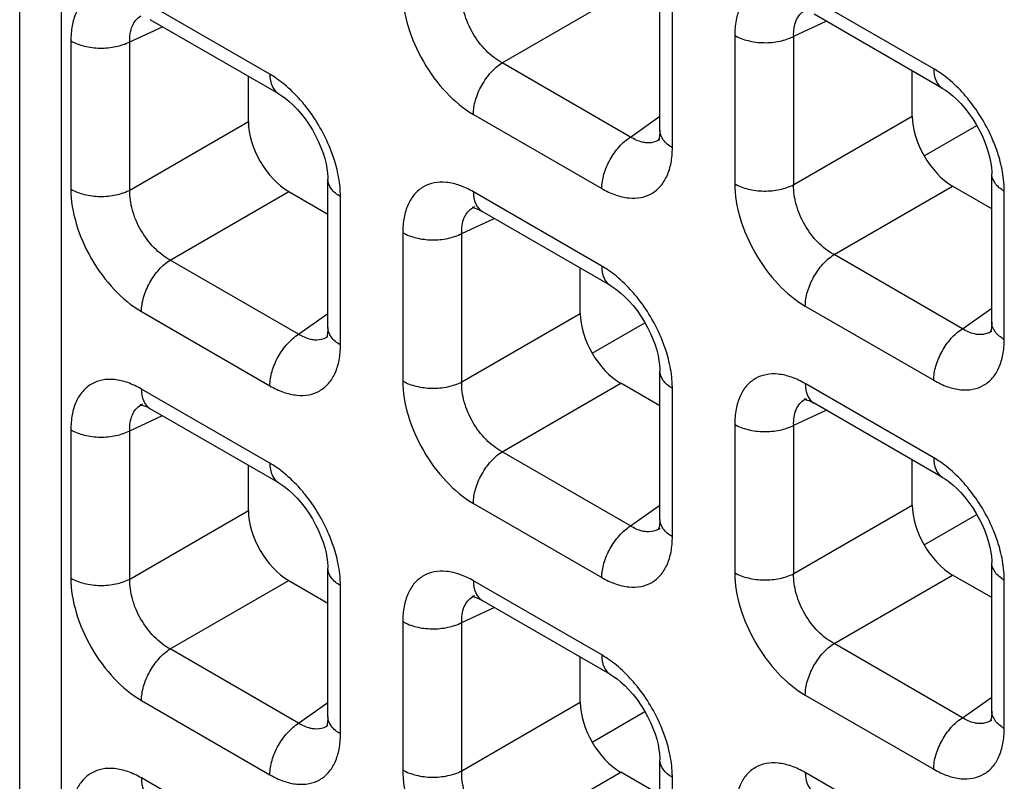
# Model space of a CAD drawing. Units: millimetres. Extents: x -38.3 to 39.8, y -38.1 to 41.4.
# Drawn here: x -38.3 to -34.9, y -3 to -0.4 of the extents above; entities that cross this region are included whole.
import ezdxf

# ---------------------------------------------------------------- set-up
doc = ezdxf.new("R2010")
doc.units = ezdxf.units.MM
doc.header["$LTSCALE"] = 16.335
doc.layers.get('0').update_dxf_attribs({"linetype": 'CONTINUOUS'})

msp = doc.modelspace()

# ---------------------------------------------------------------- linework, layer by layer
at = {"color": 7, "linetype": 'CONTINUOUS'}
for p, q in [((-38.3372, -10.6804), (-38.3372, 31.4714)), ((-36.0964, -0.7671), (-36.0964, -0.248)), ((-35.1067, -0.6207), (-35.5561, -0.3612)), ((-37.4305, -0.6397), (-37.8799, -0.3802)), ((-37.5366, -0.7367), (-37.5366, -0.5785)), ((-35.2128, -0.7176), (-35.2128, -0.5594)), ((-35.1713, -0.8567), (-34.9869, -0.7502)), ((-36.0963, -0.7988), (-36.0965, -0.7989)), ((-34.9345, -1.438), (-34.9345, -0.9189)), ((-37.2583, -1.457), (-37.2583, -0.9379)), ((-34.9345, -1.0413), (-35.0715, -0.9622)), ((-37.3954, -0.9813), (-37.2583, -1.0604)), ((-36.7457, -1.0352), (-36.7455, -1.0351)), ((-36.7212, -1.0493), (-36.7181, -1.0511)), ((-36.2686, -1.3106), (-36.718, -1.0511)), ((-36.3747, -1.4075), (-36.3747, -1.2493)), ((-36.3332, -1.5466), (-36.1488, -1.4402)), ((-34.9344, -1.4696), (-34.9346, -1.4698)), ((-37.2582, -1.4887), (-37.2584, -1.4888)), ((-36.0964, -2.1279), (-36.0964, -1.6088)), ((-36.0964, -1.7313), (-36.2334, -1.6521)), ((-35.5838, -1.706), (-35.5836, -1.706)), ((-35.5592, -1.7202), (-35.5562, -1.7219)), ((-35.1067, -1.9815), (-35.5561, -1.722)), ((-37.9076, -1.7251), (-37.9074, -1.725)), ((-37.8831, -1.7393), (-37.88, -1.741)), ((-37.4305, -2.0005), (-37.8799, -1.741)), ((-35.2128, -2.0784), (-35.2128, -1.9202)), ((-37.5366, -2.0974), (-37.5366, -1.9393)), ((-35.1713, -2.2175), (-34.9869, -2.111)), ((-36.0963, -2.1596), (-36.0965, -2.1597)), ((-37.2583, -2.8178), (-37.2583, -2.2987)), ((-34.9345, -2.7988), (-34.9345, -2.2797)), ((-37.3954, -2.3421), (-37.2583, -2.4212)), ((-34.9345, -2.4021), (-35.0715, -2.323)), ((-36.7457, -2.3959), (-36.7455, -2.3959)), ((-36.7212, -2.4101), (-36.7181, -2.4118)), ((-36.2686, -2.6714), (-36.718, -2.4119)), ((-36.3747, -2.7683), (-36.3747, -2.6101)), ((-36.3332, -2.9074), (-36.1488, -2.8009)), ((-37.2582, -2.8495), (-37.2584, -2.8496)), ((-34.9344, -2.8304), (-34.9346, -2.8305)), ((-36.0964, -3.4887), (-36.0964, -2.9696)), ((-36.0964, -3.092), (-36.2334, -3.0129))]:
    msp.add_line(p, q, dxfattribs=at)
at = {"color": 250, "linetype": 'CONTINUOUS'}
for p, q in [((-38.1907, -10.8845), (-38.1907, 31.2672)), ((-36.6486, -0.531), (-36.2334, -0.2914)), ((-36.0525, -0.8282), (-36.0525, -0.3092)), ((-35.1377, -0.552), (-35.5872, -0.2925)), ((-37.4615, -0.5711), (-37.911, -0.3116)), ((-37.9517, -0.4574), (-37.8377, -0.4046)), ((-35.6279, -0.4383), (-35.5139, -0.3856)), ((-35.8343, -0.4352), (-35.8343, -0.9542)), ((-35.6279, -0.9573), (-35.6279, -0.4383)), ((-38.1582, -0.4542), (-38.1582, -0.9732)), ((-37.9517, -0.9763), (-37.9517, -0.4574)), ((-36.1991, -0.7906), (-36.6486, -0.531)), ((-36.7491, -0.7114), (-36.2996, -0.9709)), ((-36.1991, -0.7906), (-36.0964, -0.7182)), ((-35.6279, -0.9573), (-35.2128, -0.7176)), ((-37.9517, -0.9763), (-37.5366, -0.7367)), ((-35.4867, -1.2019), (-35.0715, -0.9622)), ((-37.8105, -1.221), (-37.3954, -0.9813)), ((-37.2144, -1.5181), (-37.2144, -0.9992)), ((-36.2996, -1.242), (-36.7491, -0.9824)), ((-34.8906, -1.4991), (-34.8906, -0.9801)), ((-36.7898, -1.1282), (-36.6758, -1.0755)), ((-36.9962, -1.1251), (-36.9962, -1.6441)), ((-36.7898, -1.6472), (-36.7898, -1.1282)), ((-35.0372, -1.4614), (-35.4867, -1.2019)), ((-37.361, -1.4805), (-37.8105, -1.221)), ((-37.911, -1.4013), (-37.4615, -1.6608)), ((-37.361, -1.4805), (-37.2583, -1.4081)), ((-36.7898, -1.6472), (-36.3747, -1.4075)), ((-35.5872, -1.3823), (-35.1377, -1.6418)), ((-35.0372, -1.4614), (-34.9345, -1.389)), ((-36.6486, -1.8918), (-36.2334, -1.6521)), ((-35.1377, -1.9128), (-35.5872, -1.6533)), ((-37.4615, -1.9319), (-37.911, -1.6723)), ((-36.0525, -2.189), (-36.0525, -1.67)), ((-35.6279, -1.7991), (-35.5139, -1.7464)), ((-37.9517, -1.8181), (-37.8377, -1.7654)), ((-38.1582, -1.815), (-38.1582, -2.334)), ((-37.9517, -2.3371), (-37.9517, -1.8181)), ((-35.8343, -1.796), (-35.8343, -2.315)), ((-35.6279, -2.3181), (-35.6279, -1.7991)), ((-36.1991, -2.1513), (-36.6486, -1.8918)), ((-37.9517, -2.3371), (-37.5366, -2.0974)), ((-36.7491, -2.0722), (-36.2996, -2.3317)), ((-36.1991, -2.1513), (-36.0964, -2.0789)), ((-35.6279, -2.3181), (-35.2128, -2.0784)), ((-37.8105, -2.5817), (-37.3954, -2.3421)), ((-36.2996, -2.6027), (-36.7491, -2.3432)), ((-35.4867, -2.5627), (-35.0715, -2.323)), ((-34.8906, -2.8599), (-34.8906, -2.3409)), ((-37.2144, -2.8789), (-37.2144, -2.3599)), ((-36.7898, -2.489), (-36.6758, -2.4363)), ((-36.9962, -2.4859), (-36.9962, -3.0049)), ((-36.7898, -3.008), (-36.7898, -2.489)), ((-37.361, -2.8413), (-37.8105, -2.5817)), ((-35.0372, -2.8222), (-35.4867, -2.5627)), ((-35.5872, -2.743), (-35.1377, -3.0026)), ((-35.0372, -2.8222), (-34.9345, -2.7498)), ((-37.911, -2.7621), (-37.4615, -3.0216)), ((-37.361, -2.8413), (-37.2583, -2.7688)), ((-36.7898, -3.008), (-36.3747, -2.7683)), ((-36.6486, -3.2526), (-36.2334, -3.0129)), ((-36.0525, -3.5498), (-36.0525, -3.0308)), ((-35.1377, -3.2736), (-35.5872, -3.0141)), ((-37.4615, -3.2927), (-37.911, -3.0331))]:
    msp.add_line(p, q, dxfattribs=at)
at = {"color": 7, "linetype": 'CONTINUOUS'}
for points in [[(-37.4305, -0.6397), (-37.4201, -0.6462), (-37.4077, -0.655), (-37.3945, -0.6657), (-37.3806, -0.6784), (-37.3664, -0.6929), (-37.3522, -0.7092), (-37.3382, -0.7272), (-37.3248, -0.7462), (-37.3125, -0.766), (-37.3012, -0.7864), (-37.2911, -0.8069), (-37.2825, -0.8272), (-37.2752, -0.847), (-37.2693, -0.8661), (-37.2648, -0.8842), (-37.2615, -0.9012), (-37.2594, -0.9168), (-37.2585, -0.9309), (-37.2583, -0.9379)], [(-35.1067, -0.6207), (-35.0963, -0.6271), (-35.0839, -0.6359), (-35.0707, -0.6466), (-35.0568, -0.6593), (-35.0426, -0.6738), (-35.0284, -0.6901), (-35.0143, -0.7081), (-35.001, -0.7272), (-34.9887, -0.747), (-34.9774, -0.7674), (-34.9673, -0.7879), (-34.9587, -0.8081), (-34.9514, -0.8279), (-34.9455, -0.847), (-34.9409, -0.8652), (-34.9377, -0.8822), (-34.9356, -0.8978), (-34.9346, -0.9118), (-34.9345, -0.9189)], [(-36.0964, -0.7671), (-36.0966, -0.7743), (-36.0975, -0.7855), (-36.099, -0.7942), (-36.1006, -0.8003), (-36.1014, -0.8024)], [(-36.7512, -1.0371), (-36.7524, -1.0373), (-36.7535, -1.0374), (-36.7532, -1.0375), (-36.7513, -1.0377), (-36.7478, -1.0384), (-36.7427, -1.0398), (-36.7364, -1.0421), (-36.7292, -1.0452), (-36.7212, -1.0493)], [(-36.2686, -1.3106), (-36.2582, -1.3171), (-36.2458, -1.3259), (-36.2326, -1.3366), (-36.2187, -1.3492), (-36.2045, -1.3637), (-36.1903, -1.3801), (-36.1762, -1.398), (-36.1629, -1.4171), (-36.1506, -1.4369), (-36.1393, -1.4573), (-36.1292, -1.4778), (-36.1206, -1.498), (-36.1133, -1.5178), (-36.1074, -1.5369), (-36.1028, -1.5551), (-36.0996, -1.5721), (-36.0975, -1.5877), (-36.0965, -1.6017), (-36.0964, -1.6088)], [(-34.9345, -1.438), (-34.9347, -1.4452), (-34.9356, -1.4564), (-34.9371, -1.4651), (-34.9387, -1.4712), (-34.9395, -1.4733)], [(-37.2583, -1.457), (-37.2585, -1.4642), (-37.2594, -1.4754), (-37.2609, -1.4841), (-37.2625, -1.4902), (-37.2633, -1.4923)], [(-35.5893, -1.7079), (-35.5905, -1.7082), (-35.5916, -1.7083), (-35.5913, -1.7083), (-35.5894, -1.7085), (-35.5859, -1.7092), (-35.5808, -1.7107), (-35.5745, -1.7129), (-35.5673, -1.7161), (-35.5592, -1.7202)], [(-37.9131, -1.727), (-37.9143, -1.7272), (-37.9154, -1.7274), (-37.9151, -1.7274), (-37.9132, -1.7276), (-37.9097, -1.7283), (-37.9046, -1.7297), (-37.8983, -1.732), (-37.8911, -1.7351), (-37.8831, -1.7393)], [(-35.1067, -1.9815), (-35.0963, -1.9879), (-35.0839, -1.9967), (-35.0707, -2.0074), (-35.0568, -2.0201), (-35.0426, -2.0346), (-35.0284, -2.0509), (-35.0143, -2.0689), (-35.001, -2.088), (-34.9887, -2.1078), (-34.9774, -2.1282), (-34.9673, -2.1487), (-34.9587, -2.1689), (-34.9514, -2.1887), (-34.9455, -2.2078), (-34.9409, -2.226), (-34.9377, -2.243), (-34.9356, -2.2585), (-34.9346, -2.2726), (-34.9345, -2.2797)], [(-37.4305, -2.0005), (-37.4201, -2.007), (-37.4077, -2.0158), (-37.3945, -2.0265), (-37.3806, -2.0392), (-37.3664, -2.0537), (-37.3522, -2.07), (-37.3382, -2.0879), (-37.3248, -2.107), (-37.3125, -2.1268), (-37.3012, -2.1472), (-37.2911, -2.1677), (-37.2825, -2.188), (-37.2752, -2.2078), (-37.2693, -2.2268), (-37.2648, -2.245), (-37.2615, -2.262), (-37.2594, -2.2776), (-37.2585, -2.2916), (-37.2583, -2.2987)], [(-36.0964, -2.1279), (-36.0966, -2.1351), (-36.0975, -2.1463), (-36.099, -2.155), (-36.1006, -2.1611), (-36.1014, -2.1632)], [(-36.7512, -2.3979), (-36.7524, -2.3981), (-36.7535, -2.3982), (-36.7532, -2.3983), (-36.7513, -2.3985), (-36.7478, -2.3991), (-36.7427, -2.4006), (-36.7364, -2.4028), (-36.7292, -2.406), (-36.7212, -2.4101)], [(-36.2686, -2.6714), (-36.2582, -2.6778), (-36.2458, -2.6866), (-36.2326, -2.6973), (-36.2187, -2.71), (-36.2045, -2.7245), (-36.1903, -2.7408), (-36.1762, -2.7588), (-36.1629, -2.7779), (-36.1506, -2.7977), (-36.1393, -2.8181), (-36.1292, -2.8386), (-36.1206, -2.8588), (-36.1133, -2.8786), (-36.1074, -2.8977), (-36.1028, -2.9159), (-36.0996, -2.9329), (-36.0975, -2.9485), (-36.0965, -2.9625), (-36.0964, -2.9696)], [(-37.2583, -2.8178), (-37.2585, -2.825), (-37.2594, -2.8362), (-37.2609, -2.8449), (-37.2625, -2.851), (-37.2633, -2.8531)], [(-34.9345, -2.7988), (-34.9347, -2.806), (-34.9356, -2.8172), (-34.9371, -2.8259), (-34.9387, -2.832), (-34.9395, -2.834)]]:
    msp.add_lwpolyline(points, dxfattribs=at)
at = {"color": 250, "linetype": 'CONTINUOUS'}
for centre, radius, start, end in [((-35.3484, -0.9063), 0.4123, 50.5433, 54.962), ((-37.6722, -0.9253), 0.4123, 50.5433, 54.962), ((-36.135, -0.7438), 0.0672, 300.4391, 304.9799), ((-35.3926, -1.0035), 0.5041, 13.5171, 17.431), ((-37.7164, -1.0226), 0.5041, 13.5171, 17.431), ((-36.7173, -1.0961), 0.0672, 114.9772, 119.9043), ((-36.5103, -1.5962), 0.4123, 50.5433, 54.962), ((-34.9731, -1.4147), 0.0672, 300.4391, 304.9799), ((-37.2969, -1.4337), 0.0672, 300.4391, 304.9799), ((-36.5545, -1.6934), 0.5041, 13.5171, 17.431), ((-35.5554, -1.767), 0.0672, 114.9772, 119.9043), ((-37.8792, -1.786), 0.0672, 114.9772, 119.9043), ((-35.3484, -2.267), 0.4123, 50.5433, 54.962), ((-37.6722, -2.2861), 0.4123, 50.5433, 54.962), ((-36.135, -2.1046), 0.0672, 300.4391, 304.9799), ((-37.7164, -2.3834), 0.5041, 13.5171, 17.431), ((-35.3926, -2.3643), 0.5041, 13.5171, 17.431), ((-36.7173, -2.4569), 0.0672, 114.9772, 119.9043), ((-36.5103, -2.957), 0.4123, 50.5433, 54.962), ((-37.2969, -2.7945), 0.0672, 300.4391, 304.9799), ((-34.9731, -2.7755), 0.0672, 300.4391, 304.9799), ((-36.5545, -3.0542), 0.5041, 13.5171, 17.431)]:
    msp.add_arc(centre, radius, start, end, dxfattribs=at)
at = {"color": 7, "linetype": 'CONTINUOUS'}
for centre in [(-35.0712, -0.7989), (-37.395, -0.818), (-36.2331, -1.4888), (-37.395, -2.1788), (-35.0712, -2.1597), (-36.2331, -2.8496)]:
    msp.add_ellipse(centre, major_axis=(-0.1, 0.1732), ratio=0.578915, start_param=0.786719, end_param=2.354776, dxfattribs=at)
at = {"color": 250, "linetype": 'CONTINUOUS'}
for points, knots in [([(-35.5872, -0.2925), (-35.6025, -0.2837), (-35.633, -0.2692), (-35.6799, -0.2578), (-35.724, -0.2589), (-35.7632, -0.2731), (-35.7951, -0.2999), (-35.8181, -0.3375), (-35.8316, -0.3838), (-35.8343, -0.4175), (-35.8343, -0.4352)], [0, 0, 0, 0, 0.144765, 0.27456, 0.391141, 0.500009, 0.608874, 0.725451, 0.85524, 1, 1, 1, 1]), ([(-37.911, -0.3116), (-37.9263, -0.3027), (-37.9569, -0.2882), (-38.0037, -0.2768), (-38.0478, -0.2779), (-38.087, -0.2921), (-38.1189, -0.319), (-38.1419, -0.3566), (-38.1555, -0.4028), (-38.1581, -0.4365), (-38.1582, -0.4542)], [0, 0, 0, 0, 0.144765, 0.27456, 0.391141, 0.500009, 0.608874, 0.725451, 0.85524, 1, 1, 1, 1]), ([(-36.9962, -0.2833), (-36.9962, -0.3238), (-36.9811, -0.4093), (-36.9281, -0.5294), (-36.8506, -0.6353), (-36.7842, -0.6911), (-36.7491, -0.7114)], [0, 0, 0, 0, 0.237219, 0.499992, 0.76277, 1, 1, 1, 1]), ([(-36.6486, -0.531), (-36.6692, -0.5201), (-36.7084, -0.489), (-36.7535, -0.4285), (-36.7833, -0.3592), (-36.7906, -0.3098), (-36.7898, -0.2864)], [0, 0, 0, 0, 0.238286, 0.500007, 0.761723, 1, 1, 1, 1]), ([(-37.9517, -0.4574), (-37.9524, -0.4387), (-37.9493, -0.4109), (-37.9315, -0.381), (-37.9192, -0.3707), (-37.9127, -0.367)], [0, 0, 0, 0, 0.545655, 0.779363, 1, 1, 1, 1]), ([(-35.6279, -0.4383), (-35.6286, -0.4196), (-35.6255, -0.3918), (-35.6077, -0.3619), (-35.5954, -0.3517), (-35.5889, -0.3479)], [0, 0, 0, 0, 0.545655, 0.779363, 1, 1, 1, 1]), ([(-35.8343, -0.4352), (-35.8198, -0.4436), (-35.7861, -0.456), (-35.7321, -0.4625), (-35.6776, -0.4576), (-35.6431, -0.4462), (-35.6279, -0.4383)], [0, 0, 0, 0, 0.235716, 0.496793, 0.759605, 1, 1, 1, 1]), ([(-38.1582, -0.4542), (-38.1436, -0.4626), (-38.11, -0.475), (-38.0559, -0.4815), (-38.0014, -0.4766), (-37.9669, -0.4652), (-37.9517, -0.4574)], [0, 0, 0, 0, 0.235716, 0.496793, 0.759605, 1, 1, 1, 1]), ([(-36.7491, -0.7114), (-36.7491, -0.6946), (-36.743, -0.6592), (-36.7216, -0.6092), (-36.6901, -0.5644), (-36.663, -0.5402), (-36.6486, -0.531)], [0, 0, 0, 0, 0.23571, 0.496787, 0.759602, 1, 1, 1, 1]), ([(-37.4355, -0.5877), (-37.4376, -0.5862), (-37.4461, -0.5804), (-37.4549, -0.5749), (-37.4615, -0.5711)], [0, 0, 0, 0, 0.255007, 1, 1, 1, 1]), ([(-37.4615, -0.5711), (-37.4615, -0.5854), (-37.4581, -0.612), (-37.4406, -0.6339), (-37.4305, -0.6397)], [0, 0, 0, 0, 0.550774, 1, 1, 1, 1]), ([(-35.1377, -0.552), (-35.1377, -0.5664), (-35.1342, -0.593), (-35.1168, -0.6148), (-35.1067, -0.6207)], [0, 0, 0, 0, 0.550774, 1, 1, 1, 1]), ([(-35.1117, -0.5687), (-35.1138, -0.5672), (-35.1223, -0.5613), (-35.1311, -0.5559), (-35.1377, -0.552)], [0, 0, 0, 0, 0.255007, 1, 1, 1, 1]), ([(-37.338, -0.6805), (-37.3436, -0.6736), (-37.3658, -0.6473), (-37.3905, -0.6232), (-37.4102, -0.607)], [0, 0, 0, 0, 0.257758, 1, 1, 1, 1]), ([(-35.0142, -0.6615), (-35.0198, -0.6546), (-35.042, -0.6283), (-35.0667, -0.6041), (-35.0864, -0.5879)], [0, 0, 0, 0, 0.257758, 1, 1, 1, 1]), ([(-37.2355, -0.8716), (-37.2408, -0.8545), (-37.266, -0.7865), (-37.3038, -0.7231), (-37.338, -0.6805)], [0, 0, 0, 0, 0.246331, 1, 1, 1, 1]), ([(-34.9116, -0.8525), (-34.917, -0.8355), (-34.9422, -0.7674), (-34.98, -0.704), (-35.0142, -0.6615)], [0, 0, 0, 0, 0.246331, 1, 1, 1, 1]), ([(-36.2996, -0.9709), (-36.2996, -0.9541), (-36.2935, -0.9188), (-36.2722, -0.8687), (-36.2406, -0.824), (-36.2135, -0.7998), (-36.1991, -0.7906)], [0, 0, 0, 0, 0.23571, 0.496787, 0.759602, 1, 1, 1, 1]), ([(-36.1433, -0.8108), (-36.1478, -0.8105), (-36.1676, -0.8074), (-36.1861, -0.7987), (-36.1991, -0.7906)], [0, 0, 0, 0, 0.228932, 1, 1, 1, 1]), ([(-36.0525, -0.8282), (-36.0649, -0.8211), (-36.0861, -0.8048), (-36.0964, -0.7788), (-36.0964, -0.7671)], [0, 0, 0, 0, 0.550727, 1, 1, 1, 1]), ([(-36.101, -0.8018), (-36.104, -0.8036), (-36.1172, -0.81), (-36.1323, -0.8117), (-36.1433, -0.8108)], [0, 0, 0, 0, 0.244163, 1, 1, 1, 1]), ([(-36.2996, -0.9709), (-36.2843, -0.9798), (-36.2538, -0.9943), (-36.2069, -1.0057), (-36.1628, -1.0046), (-36.1237, -0.9903), (-36.0917, -0.9635), (-36.0688, -0.9259), (-36.0552, -0.8796), (-36.0525, -0.8459), (-36.0525, -0.8282)], [0, 0, 0, 0, 0.144766, 0.274559, 0.391141, 0.500009, 0.608874, 0.725451, 0.855241, 1, 1, 1, 1]), ([(-34.8906, -0.9801), (-34.8906, -0.9726), (-34.8917, -0.9408), (-34.8968, -0.9093), (-34.9025, -0.8857)], [0, 0, 0, 0, 0.23733, 1, 1, 1, 1]), ([(-37.2144, -0.9992), (-37.2144, -0.9916), (-37.2155, -0.9599), (-37.2206, -0.9283), (-37.2263, -0.9048)], [0, 0, 0, 0, 0.23733, 1, 1, 1, 1]), ([(-34.8906, -0.9801), (-34.903, -0.973), (-34.9243, -0.9566), (-34.9345, -0.9306), (-34.9345, -0.9189)], [0, 0, 0, 0, 0.550769, 1, 1, 1, 1]), ([(-37.2144, -0.9992), (-37.2268, -0.992), (-37.2481, -0.9757), (-37.2583, -0.9496), (-37.2583, -0.9379)], [0, 0, 0, 0, 0.550769, 1, 1, 1, 1]), ([(-36.7491, -0.9824), (-36.7644, -0.9736), (-36.7949, -0.9591), (-36.8418, -0.9477), (-36.8859, -0.9488), (-36.9251, -0.963), (-36.957, -0.9898), (-36.98, -1.0274), (-36.9935, -1.0737), (-36.9962, -1.1074), (-36.9962, -1.1251)], [0, 0, 0, 0, 0.144765, 0.27456, 0.391141, 0.500009, 0.608874, 0.725451, 0.85524, 1, 1, 1, 1]), ([(-35.8343, -0.9542), (-35.8198, -0.9626), (-35.7861, -0.975), (-35.7321, -0.9815), (-35.6776, -0.9766), (-35.6431, -0.9652), (-35.6279, -0.9573)], [0, 0, 0, 0, 0.235716, 0.496793, 0.759605, 1, 1, 1, 1]), ([(-35.8343, -0.9542), (-35.8343, -0.9947), (-35.8192, -1.0801), (-35.7662, -1.2002), (-35.6887, -1.3061), (-35.6223, -1.362), (-35.5872, -1.3823)], [0, 0, 0, 0, 0.237219, 0.499992, 0.76277, 1, 1, 1, 1]), ([(-35.4867, -1.2019), (-35.5073, -1.1909), (-35.5465, -1.1599), (-35.5916, -1.0994), (-35.6214, -1.0301), (-35.6287, -0.9807), (-35.6279, -0.9573)], [0, 0, 0, 0, 0.238286, 0.500007, 0.761723, 1, 1, 1, 1]), ([(-38.1582, -0.9732), (-38.1581, -1.0137), (-38.143, -1.0992), (-38.09, -1.2193), (-38.0125, -1.3252), (-37.9461, -1.381), (-37.911, -1.4013)], [0, 0, 0, 0, 0.237219, 0.499992, 0.76277, 1, 1, 1, 1]), ([(-38.1582, -0.9732), (-38.1436, -0.9816), (-38.11, -0.994), (-38.0559, -1.0005), (-38.0014, -0.9956), (-37.9669, -0.9842), (-37.9517, -0.9763)], [0, 0, 0, 0, 0.235716, 0.496793, 0.759605, 1, 1, 1, 1]), ([(-37.8105, -1.221), (-37.8311, -1.21), (-37.8703, -1.1789), (-37.9154, -1.1185), (-37.9452, -1.0492), (-37.9525, -0.9997), (-37.9517, -0.9763)], [0, 0, 0, 0, 0.238286, 0.500007, 0.761723, 1, 1, 1, 1]), ([(-36.7491, -0.9824), (-36.7491, -0.9967), (-36.7456, -1.0233), (-36.7282, -1.0452), (-36.7181, -1.0511)], [0, 0, 0, 0, 0.550755, 1, 1, 1, 1]), ([(-36.7898, -1.1282), (-36.7905, -1.1095), (-36.7874, -1.0817), (-36.7696, -1.0518), (-36.7573, -1.0416), (-36.7508, -1.0378)], [0, 0, 0, 0, 0.545655, 0.779363, 1, 1, 1, 1]), ([(-36.9962, -1.1251), (-36.9817, -1.1335), (-36.948, -1.1459), (-36.894, -1.1524), (-36.8395, -1.1475), (-36.805, -1.1361), (-36.7898, -1.1282)], [0, 0, 0, 0, 0.235716, 0.496793, 0.759605, 1, 1, 1, 1]), ([(-35.5872, -1.3823), (-35.5872, -1.3655), (-35.5811, -1.3301), (-35.5597, -1.2801), (-35.5282, -1.2353), (-35.5011, -1.2111), (-35.4867, -1.2019)], [0, 0, 0, 0, 0.23571, 0.496787, 0.759602, 1, 1, 1, 1]), ([(-37.911, -1.4013), (-37.911, -1.3845), (-37.9049, -1.3492), (-37.8835, -1.2991), (-37.852, -1.2543), (-37.8249, -1.2302), (-37.8105, -1.221)], [0, 0, 0, 0, 0.23571, 0.496787, 0.759602, 1, 1, 1, 1]), ([(-36.2736, -1.2586), (-36.2757, -1.2571), (-36.2842, -1.2513), (-36.293, -1.2458), (-36.2996, -1.242)], [0, 0, 0, 0, 0.255007, 1, 1, 1, 1]), ([(-36.2996, -1.242), (-36.2996, -1.2563), (-36.2962, -1.2829), (-36.2787, -1.3048), (-36.2686, -1.3106)], [0, 0, 0, 0, 0.550774, 1, 1, 1, 1]), ([(-36.1761, -1.3514), (-36.1817, -1.3445), (-36.2039, -1.3182), (-36.2286, -1.294), (-36.2483, -1.2778)], [0, 0, 0, 0, 0.257758, 1, 1, 1, 1]), ([(-36.0736, -1.5425), (-36.0789, -1.5254), (-36.1041, -1.4573), (-36.1419, -1.394), (-36.1761, -1.3514)], [0, 0, 0, 0, 0.246331, 1, 1, 1, 1]), ([(-34.8906, -1.4991), (-34.903, -1.492), (-34.9242, -1.4757), (-34.9345, -1.4497), (-34.9345, -1.438)], [0, 0, 0, 0, 0.550727, 1, 1, 1, 1]), ([(-37.4615, -1.6608), (-37.4615, -1.644), (-37.4554, -1.6087), (-37.4341, -1.5586), (-37.4025, -1.5139), (-37.3754, -1.4897), (-37.361, -1.4805)], [0, 0, 0, 0, 0.23571, 0.496787, 0.759602, 1, 1, 1, 1]), ([(-37.3052, -1.5008), (-37.3097, -1.5004), (-37.3295, -1.4973), (-37.348, -1.4886), (-37.361, -1.4805)], [0, 0, 0, 0, 0.228932, 1, 1, 1, 1]), ([(-37.2144, -1.5181), (-37.2268, -1.511), (-37.248, -1.4947), (-37.2583, -1.4687), (-37.2583, -1.457)], [0, 0, 0, 0, 0.550727, 1, 1, 1, 1]), ([(-35.1377, -1.6418), (-35.1377, -1.625), (-35.1316, -1.5896), (-35.1102, -1.5396), (-35.0787, -1.4948), (-35.0516, -1.4706), (-35.0372, -1.4614)], [0, 0, 0, 0, 0.23571, 0.496787, 0.759602, 1, 1, 1, 1]), ([(-34.9814, -1.4817), (-34.9859, -1.4814), (-35.0057, -1.4782), (-35.0242, -1.4696), (-35.0372, -1.4614)], [0, 0, 0, 0, 0.228932, 1, 1, 1, 1]), ([(-34.9391, -1.4726), (-34.9421, -1.4744), (-34.9553, -1.4808), (-34.9704, -1.4826), (-34.9814, -1.4817)], [0, 0, 0, 0, 0.244163, 1, 1, 1, 1]), ([(-37.2629, -1.4917), (-37.2659, -1.4935), (-37.2791, -1.4999), (-37.2942, -1.5016), (-37.3052, -1.5008)], [0, 0, 0, 0, 0.244163, 1, 1, 1, 1]), ([(-35.1377, -1.6418), (-35.1224, -1.6506), (-35.0919, -1.6651), (-35.045, -1.6765), (-35.0009, -1.6754), (-34.9617, -1.6612), (-34.9298, -1.6344), (-34.9069, -1.5968), (-34.8933, -1.5505), (-34.8906, -1.5168), (-34.8906, -1.4991)], [0, 0, 0, 0, 0.144766, 0.274559, 0.391141, 0.500009, 0.608874, 0.725451, 0.855241, 1, 1, 1, 1]), ([(-37.4615, -1.6608), (-37.4462, -1.6697), (-37.4157, -1.6842), (-37.3688, -1.6956), (-37.3247, -1.6945), (-37.2856, -1.6802), (-37.2536, -1.6534), (-37.2307, -1.6158), (-37.2171, -1.5695), (-37.2144, -1.5358), (-37.2144, -1.5181)], [0, 0, 0, 0, 0.144766, 0.274559, 0.391141, 0.500009, 0.608874, 0.725451, 0.855241, 1, 1, 1, 1]), ([(-36.0525, -1.67), (-36.0525, -1.6625), (-36.0536, -1.6307), (-36.0587, -1.5992), (-36.0644, -1.5756)], [0, 0, 0, 0, 0.23733, 1, 1, 1, 1]), ([(-36.0525, -1.67), (-36.0649, -1.6629), (-36.0862, -1.6466), (-36.0964, -1.6205), (-36.0964, -1.6088)], [0, 0, 0, 0, 0.550769, 1, 1, 1, 1]), ([(-35.5872, -1.6533), (-35.6025, -1.6445), (-35.633, -1.6299), (-35.6799, -1.6186), (-35.724, -1.6197), (-35.7632, -1.6339), (-35.7951, -1.6607), (-35.8181, -1.6983), (-35.8316, -1.7446), (-35.8343, -1.7783), (-35.8343, -1.796)], [0, 0, 0, 0, 0.144765, 0.27456, 0.391141, 0.500009, 0.608874, 0.725451, 0.85524, 1, 1, 1, 1]), ([(-37.911, -1.6723), (-37.9263, -1.6635), (-37.9569, -1.649), (-38.0037, -1.6376), (-38.0478, -1.6387), (-38.087, -1.6529), (-38.1189, -1.6797), (-38.1419, -1.7173), (-38.1555, -1.7636), (-38.1581, -1.7973), (-38.1582, -1.815)], [0, 0, 0, 0, 0.144765, 0.27456, 0.391141, 0.500009, 0.608874, 0.725451, 0.85524, 1, 1, 1, 1]), ([(-36.9962, -1.6441), (-36.9962, -1.6846), (-36.9811, -1.7701), (-36.9281, -1.8901), (-36.8506, -1.9961), (-36.7842, -2.0519), (-36.7491, -2.0722)], [0, 0, 0, 0, 0.237219, 0.499992, 0.76277, 1, 1, 1, 1]), ([(-36.9962, -1.6441), (-36.9817, -1.6525), (-36.948, -1.6649), (-36.894, -1.6714), (-36.8395, -1.6665), (-36.805, -1.6551), (-36.7898, -1.6472)], [0, 0, 0, 0, 0.235716, 0.496793, 0.759605, 1, 1, 1, 1]), ([(-36.6486, -1.8918), (-36.6692, -1.8808), (-36.7084, -1.8498), (-36.7535, -1.7893), (-36.7833, -1.72), (-36.7906, -1.6706), (-36.7898, -1.6472)], [0, 0, 0, 0, 0.238286, 0.500007, 0.761723, 1, 1, 1, 1]), ([(-35.5872, -1.6533), (-35.5872, -1.6676), (-35.5837, -1.6942), (-35.5663, -1.7161), (-35.5562, -1.7219)], [0, 0, 0, 0, 0.550755, 1, 1, 1, 1]), ([(-37.911, -1.6723), (-37.911, -1.6867), (-37.9075, -1.7132), (-37.8901, -1.7351), (-37.88, -1.741)], [0, 0, 0, 0, 0.550755, 1, 1, 1, 1]), ([(-35.6279, -1.7991), (-35.6286, -1.7804), (-35.6255, -1.7526), (-35.6077, -1.7227), (-35.5954, -1.7125), (-35.5889, -1.7087)], [0, 0, 0, 0, 0.545655, 0.779363, 1, 1, 1, 1]), ([(-37.9517, -1.8181), (-37.9524, -1.7994), (-37.9493, -1.7716), (-37.9315, -1.7418), (-37.9192, -1.7315), (-37.9127, -1.7278)], [0, 0, 0, 0, 0.545655, 0.779363, 1, 1, 1, 1]), ([(-38.1582, -1.815), (-38.1436, -1.8234), (-38.11, -1.8358), (-38.0559, -1.8423), (-38.0014, -1.8374), (-37.9669, -1.826), (-37.9517, -1.8181)], [0, 0, 0, 0, 0.235716, 0.496793, 0.759605, 1, 1, 1, 1]), ([(-35.8343, -1.796), (-35.8198, -1.8044), (-35.7861, -1.8168), (-35.7321, -1.8233), (-35.6776, -1.8183), (-35.6431, -1.807), (-35.6279, -1.7991)], [0, 0, 0, 0, 0.235716, 0.496793, 0.759605, 1, 1, 1, 1]), ([(-36.7491, -2.0722), (-36.7491, -2.0554), (-36.743, -2.02), (-36.7216, -1.97), (-36.6901, -1.9252), (-36.663, -1.901), (-36.6486, -1.8918)], [0, 0, 0, 0, 0.23571, 0.496787, 0.759602, 1, 1, 1, 1]), ([(-35.1377, -1.9128), (-35.1377, -1.9271), (-35.1342, -1.9537), (-35.1168, -1.9756), (-35.1067, -1.9815)], [0, 0, 0, 0, 0.550774, 1, 1, 1, 1]), ([(-35.1117, -1.9295), (-35.1138, -1.928), (-35.1223, -1.9221), (-35.1311, -1.9167), (-35.1377, -1.9128)], [0, 0, 0, 0, 0.255007, 1, 1, 1, 1]), ([(-37.4355, -1.9485), (-37.4376, -1.947), (-37.4461, -1.9412), (-37.4549, -1.9357), (-37.4615, -1.9319)], [0, 0, 0, 0, 0.255007, 1, 1, 1, 1]), ([(-37.4615, -1.9319), (-37.4615, -1.9462), (-37.4581, -1.9728), (-37.4406, -1.9947), (-37.4305, -2.0005)], [0, 0, 0, 0, 0.550774, 1, 1, 1, 1]), ([(-35.0142, -2.0222), (-35.0198, -2.0153), (-35.042, -1.9891), (-35.0667, -1.9649), (-35.0864, -1.9487)], [0, 0, 0, 0, 0.257758, 1, 1, 1, 1]), ([(-37.338, -2.0413), (-37.3436, -2.0344), (-37.3658, -2.0081), (-37.3905, -1.9839), (-37.4102, -1.9677)], [0, 0, 0, 0, 0.257758, 1, 1, 1, 1]), ([(-34.9116, -2.2133), (-34.917, -2.1963), (-34.9422, -2.1282), (-34.98, -2.0648), (-35.0142, -2.0222)], [0, 0, 0, 0, 0.246331, 1, 1, 1, 1]), ([(-37.2355, -2.2324), (-37.2408, -2.2153), (-37.266, -2.1473), (-37.3038, -2.0839), (-37.338, -2.0413)], [0, 0, 0, 0, 0.246331, 1, 1, 1, 1]), ([(-36.0525, -2.189), (-36.0649, -2.1819), (-36.0861, -2.1656), (-36.0964, -2.1396), (-36.0964, -2.1279)], [0, 0, 0, 0, 0.550727, 1, 1, 1, 1]), ([(-36.2996, -2.3317), (-36.2996, -2.3149), (-36.2935, -2.2795), (-36.2722, -2.2295), (-36.2406, -2.1847), (-36.2135, -2.1605), (-36.1991, -2.1513)], [0, 0, 0, 0, 0.23571, 0.496787, 0.759602, 1, 1, 1, 1]), ([(-36.1433, -2.1716), (-36.1478, -2.1713), (-36.1676, -2.1681), (-36.1861, -2.1595), (-36.1991, -2.1513)], [0, 0, 0, 0, 0.228932, 1, 1, 1, 1]), ([(-36.101, -2.1626), (-36.104, -2.1644), (-36.1172, -2.1707), (-36.1323, -2.1725), (-36.1433, -2.1716)], [0, 0, 0, 0, 0.244163, 1, 1, 1, 1]), ([(-36.2996, -2.3317), (-36.2843, -2.3405), (-36.2538, -2.355), (-36.2069, -2.3664), (-36.1628, -2.3653), (-36.1237, -2.3511), (-36.0917, -2.3243), (-36.0688, -2.2867), (-36.0552, -2.2404), (-36.0525, -2.2067), (-36.0525, -2.189)], [0, 0, 0, 0, 0.144766, 0.274559, 0.391141, 0.500009, 0.608874, 0.725451, 0.855241, 1, 1, 1, 1]), ([(-37.2144, -2.3599), (-37.2144, -2.3524), (-37.2155, -2.3207), (-37.2206, -2.2891), (-37.2263, -2.2655)], [0, 0, 0, 0, 0.23733, 1, 1, 1, 1]), ([(-34.8906, -2.3409), (-34.8906, -2.3334), (-34.8917, -2.3016), (-34.8968, -2.2701), (-34.9025, -2.2465)], [0, 0, 0, 0, 0.23733, 1, 1, 1, 1]), ([(-37.2144, -2.3599), (-37.2268, -2.3528), (-37.2481, -2.3365), (-37.2583, -2.3104), (-37.2583, -2.2987)], [0, 0, 0, 0, 0.550769, 1, 1, 1, 1]), ([(-36.7491, -2.3432), (-36.7644, -2.3344), (-36.7949, -2.3199), (-36.8418, -2.3085), (-36.8859, -2.3096), (-36.9251, -2.3238), (-36.957, -2.3506), (-36.98, -2.3882), (-36.9935, -2.4345), (-36.9962, -2.4682), (-36.9962, -2.4859)], [0, 0, 0, 0, 0.144765, 0.27456, 0.391141, 0.500009, 0.608874, 0.725451, 0.85524, 1, 1, 1, 1]), ([(-34.8906, -2.3409), (-34.903, -2.3337), (-34.9243, -2.3174), (-34.9345, -2.2914), (-34.9345, -2.2797)], [0, 0, 0, 0, 0.550769, 1, 1, 1, 1]), ([(-38.1582, -2.334), (-38.1581, -2.3745), (-38.143, -2.46), (-38.09, -2.58), (-38.0125, -2.686), (-37.9461, -2.7418), (-37.911, -2.7621)], [0, 0, 0, 0, 0.237219, 0.499992, 0.76277, 1, 1, 1, 1]), ([(-38.1582, -2.334), (-38.1436, -2.3424), (-38.11, -2.3548), (-38.0559, -2.3613), (-38.0014, -2.3564), (-37.9669, -2.345), (-37.9517, -2.3371)], [0, 0, 0, 0, 0.235716, 0.496793, 0.759605, 1, 1, 1, 1]), ([(-37.8105, -2.5817), (-37.8311, -2.5708), (-37.8703, -2.5397), (-37.9154, -2.4792), (-37.9452, -2.4099), (-37.9525, -2.3605), (-37.9517, -2.3371)], [0, 0, 0, 0, 0.238286, 0.500007, 0.761723, 1, 1, 1, 1]), ([(-36.7491, -2.3432), (-36.7491, -2.3575), (-36.7456, -2.3841), (-36.7282, -2.406), (-36.7181, -2.4118)], [0, 0, 0, 0, 0.550755, 1, 1, 1, 1]), ([(-35.8343, -2.315), (-35.8198, -2.3234), (-35.7861, -2.3358), (-35.7321, -2.3423), (-35.6776, -2.3373), (-35.6431, -2.326), (-35.6279, -2.3181)], [0, 0, 0, 0, 0.235716, 0.496793, 0.759605, 1, 1, 1, 1]), ([(-35.8343, -2.315), (-35.8343, -2.3555), (-35.8192, -2.4409), (-35.7662, -2.561), (-35.6887, -2.6669), (-35.6223, -2.7228), (-35.5872, -2.743)], [0, 0, 0, 0, 0.237219, 0.499992, 0.76277, 1, 1, 1, 1]), ([(-35.4867, -2.5627), (-35.5073, -2.5517), (-35.5465, -2.5207), (-35.5916, -2.4602), (-35.6214, -2.3909), (-35.6287, -2.3415), (-35.6279, -2.3181)], [0, 0, 0, 0, 0.238286, 0.500007, 0.761723, 1, 1, 1, 1]), ([(-36.7898, -2.489), (-36.7905, -2.4703), (-36.7874, -2.4425), (-36.7696, -2.4126), (-36.7573, -2.4024), (-36.7508, -2.3986)], [0, 0, 0, 0, 0.545655, 0.779363, 1, 1, 1, 1]), ([(-36.9962, -2.4859), (-36.9817, -2.4943), (-36.948, -2.5067), (-36.894, -2.5132), (-36.8395, -2.5083), (-36.805, -2.4969), (-36.7898, -2.489)], [0, 0, 0, 0, 0.235716, 0.496793, 0.759605, 1, 1, 1, 1]), ([(-37.911, -2.7621), (-37.911, -2.7453), (-37.9049, -2.7099), (-37.8835, -2.6599), (-37.852, -2.6151), (-37.8249, -2.5909), (-37.8105, -2.5817)], [0, 0, 0, 0, 0.23571, 0.496787, 0.759602, 1, 1, 1, 1]), ([(-35.5872, -2.743), (-35.5872, -2.7263), (-35.5811, -2.6909), (-35.5597, -2.6409), (-35.5282, -2.5961), (-35.5011, -2.5719), (-35.4867, -2.5627)], [0, 0, 0, 0, 0.23571, 0.496787, 0.759602, 1, 1, 1, 1]), ([(-36.2736, -2.6194), (-36.2757, -2.6179), (-36.2842, -2.612), (-36.293, -2.6066), (-36.2996, -2.6027)], [0, 0, 0, 0, 0.255007, 1, 1, 1, 1]), ([(-36.2996, -2.6027), (-36.2996, -2.6171), (-36.2962, -2.6437), (-36.2787, -2.6655), (-36.2686, -2.6714)], [0, 0, 0, 0, 0.550774, 1, 1, 1, 1]), ([(-36.1761, -2.7122), (-36.1817, -2.7053), (-36.2039, -2.679), (-36.2286, -2.6548), (-36.2483, -2.6386)], [0, 0, 0, 0, 0.257758, 1, 1, 1, 1]), ([(-36.0736, -2.9032), (-36.0789, -2.8862), (-36.1041, -2.8181), (-36.1419, -2.7547), (-36.1761, -2.7122)], [0, 0, 0, 0, 0.246331, 1, 1, 1, 1]), ([(-37.2144, -2.8789), (-37.2268, -2.8718), (-37.248, -2.8555), (-37.2583, -2.8295), (-37.2583, -2.8178)], [0, 0, 0, 0, 0.550727, 1, 1, 1, 1]), ([(-35.1377, -3.0026), (-35.1377, -2.9858), (-35.1316, -2.9504), (-35.1102, -2.9004), (-35.0787, -2.8556), (-35.0516, -2.8314), (-35.0372, -2.8222)], [0, 0, 0, 0, 0.23571, 0.496787, 0.759602, 1, 1, 1, 1]), ([(-34.9814, -2.8425), (-34.9859, -2.8421), (-35.0057, -2.839), (-35.0242, -2.8304), (-35.0372, -2.8222)], [0, 0, 0, 0, 0.228932, 1, 1, 1, 1]), ([(-34.8906, -2.8599), (-34.903, -2.8527), (-34.9242, -2.8364), (-34.9345, -2.8104), (-34.9345, -2.7988)], [0, 0, 0, 0, 0.550727, 1, 1, 1, 1]), ([(-37.4615, -3.0216), (-37.4615, -3.0048), (-37.4554, -2.9695), (-37.4341, -2.9194), (-37.4025, -2.8747), (-37.3754, -2.8505), (-37.361, -2.8413)], [0, 0, 0, 0, 0.23571, 0.496787, 0.759602, 1, 1, 1, 1]), ([(-37.3052, -2.8615), (-37.3097, -2.8612), (-37.3295, -2.8581), (-37.348, -2.8494), (-37.361, -2.8413)], [0, 0, 0, 0, 0.228932, 1, 1, 1, 1]), ([(-37.2629, -2.8525), (-37.2659, -2.8543), (-37.2791, -2.8607), (-37.2942, -2.8624), (-37.3052, -2.8615)], [0, 0, 0, 0, 0.244163, 1, 1, 1, 1]), ([(-35.1377, -3.0026), (-35.1224, -3.0114), (-35.0919, -3.0259), (-35.045, -3.0373), (-35.0009, -3.0362), (-34.9617, -3.022), (-34.9298, -2.9952), (-34.9069, -2.9576), (-34.8933, -2.9113), (-34.8906, -2.8776), (-34.8906, -2.8599)], [0, 0, 0, 0, 0.144766, 0.274559, 0.391141, 0.500009, 0.608874, 0.725451, 0.855241, 1, 1, 1, 1]), ([(-34.9391, -2.8334), (-34.9421, -2.8352), (-34.9553, -2.8416), (-34.9704, -2.8434), (-34.9814, -2.8425)], [0, 0, 0, 0, 0.244163, 1, 1, 1, 1]), ([(-37.4615, -3.0216), (-37.4462, -3.0305), (-37.4157, -3.045), (-37.3688, -3.0563), (-37.3247, -3.0553), (-37.2856, -3.041), (-37.2536, -3.0142), (-37.2307, -2.9766), (-37.2171, -2.9303), (-37.2144, -2.8966), (-37.2144, -2.8789)], [0, 0, 0, 0, 0.144766, 0.274559, 0.391141, 0.500009, 0.608874, 0.725451, 0.855241, 1, 1, 1, 1]), ([(-36.0525, -3.0308), (-36.0525, -3.0233), (-36.0536, -2.9915), (-36.0587, -2.96), (-36.0644, -2.9364)], [0, 0, 0, 0, 0.23733, 1, 1, 1, 1]), ([(-36.0525, -3.0308), (-36.0649, -3.0237), (-36.0862, -3.0073), (-36.0964, -2.9813), (-36.0964, -2.9696)], [0, 0, 0, 0, 0.550769, 1, 1, 1, 1]), ([(-35.5872, -3.0141), (-35.6025, -3.0052), (-35.633, -2.9907), (-35.6799, -2.9793), (-35.724, -2.9804), (-35.7632, -2.9947), (-35.7951, -3.0215), (-35.8181, -3.0591), (-35.8316, -3.1054), (-35.8343, -3.1391), (-35.8343, -3.1568)], [0, 0, 0, 0, 0.144765, 0.27456, 0.391141, 0.500009, 0.608874, 0.725451, 0.85524, 1, 1, 1, 1]), ([(-37.911, -3.0331), (-37.9263, -3.0243), (-37.9569, -3.0098), (-38.0037, -2.9984), (-38.0478, -2.9995), (-38.087, -3.0137), (-38.1189, -3.0405), (-38.1419, -3.0781), (-38.1555, -3.1244), (-38.1581, -3.1581), (-38.1582, -3.1758)], [0, 0, 0, 0, 0.144765, 0.27456, 0.391141, 0.500009, 0.608874, 0.725451, 0.85524, 1, 1, 1, 1]), ([(-36.9962, -3.0049), (-36.9962, -3.0454), (-36.9811, -3.1308), (-36.9281, -3.2509), (-36.8506, -3.3568), (-36.7842, -3.4127), (-36.7491, -3.433)], [0, 0, 0, 0, 0.237219, 0.499992, 0.76277, 1, 1, 1, 1]), ([(-36.9962, -3.0049), (-36.9817, -3.0133), (-36.948, -3.0257), (-36.894, -3.0322), (-36.8395, -3.0273), (-36.805, -3.0159), (-36.7898, -3.008)], [0, 0, 0, 0, 0.235716, 0.496793, 0.759605, 1, 1, 1, 1]), ([(-36.6486, -3.2526), (-36.6692, -3.2416), (-36.7084, -3.2106), (-36.7535, -3.1501), (-36.7833, -3.0808), (-36.7906, -3.0314), (-36.7898, -3.008)], [0, 0, 0, 0, 0.238286, 0.500007, 0.761723, 1, 1, 1, 1]), ([(-35.5872, -3.0141), (-35.5872, -3.0284), (-35.5837, -3.055), (-35.5663, -3.0769), (-35.5562, -3.0827)], [0, 0, 0, 0, 0.550755, 1, 1, 1, 1]), ([(-37.911, -3.0331), (-37.911, -3.0474), (-37.9075, -3.074), (-37.8901, -3.0959), (-37.88, -3.1018)], [0, 0, 0, 0, 0.550755, 1, 1, 1, 1])]:
    msp.add_open_spline(points, degree=3, knots=knots, dxfattribs=at)

doc.saveas('drawing.dxf')
